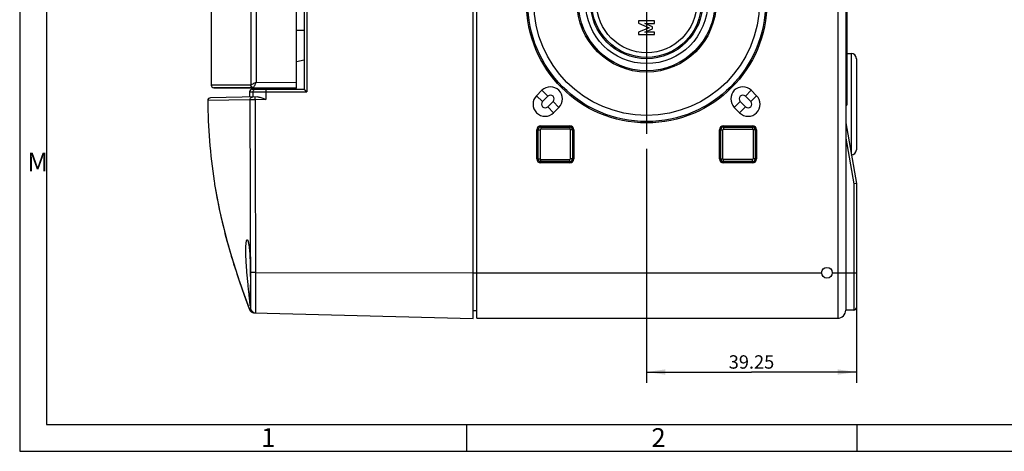
# Model space of a CAD drawing. Units: millimetres. Extents: x 0 to 1189, y 0 to 841.
# Drawn here: x 0 to 184, y 0 to 81 of the extents above; entities that cross this region are included whole.
import ezdxf

# ---------------------------------------------------------------- set-up
doc = ezdxf.new("R2010")
doc.units = ezdxf.units.MM
doc.header["$LTSCALE"] = 65.395
doc.linetypes.add('CENTER', pattern=[0.6, 0.375, -0.075, 0.075, -0.075])
doc.layers.get('0').update_dxf_attribs({"linetype": 'CONTINUOUS'})
for name, color, linetype in [('KASTEN_KOMBI-OFFEN-5064DXF_AXIS', 7, 'CONTINUOUS'), ('KASTEN_KOMBIDXF_CONTINUOUS_LINE', 7, 'CONTINUOUS'), ('KLAPPDECKEL-DXF_CONTINUOUS_LINE', 7, 'CONTINUOUS'), ('M-AK-09_DXF_DIMENSION', 7, 'CONTINUOUS'), ('M-AK-09_DXF_FORMAT', 7, 'CONTINUOUS'), ('OBERTEIL-114DXF_CONTINUOUS_LINE', 7, 'CONTINUOUS')]:
    doc.layers.add(name, color=color, linetype=linetype)
doc.styles.get("Standard").update_dxf_attribs({"font": 'txt', "width": 0.7})
doc.styles.add('TEXTSTYLE_6', font='txt', dxfattribs={"width": 0.642857})
doc.styles.add('TEXTSTYLE_7', font='txt', dxfattribs={"width": 0.857143})
doc.styles.add('TEXTSTYLE_9', font='txt', dxfattribs={"width": 0.678571})
doc.dimstyles.new('DIMSTYLE_4', dxfattribs={"dimtxt": 2.5, "dimasz": 3.5, "dimexe": 2, "dimexo": 0, "dimtad": 1, "dimdec": 3, "dimdsep": 46, "dimtxsty": 'STANDARD', "dimblk": '_FILLED', "dimblk1": '_FILLED', "dimblk2": '_FILLED', "dimcen": 0.09, "dimclrt": 5, "dimadec": 3, "dimazin": 2, "dimtp": 0.3, "dimtm": 0.3, "dimtfac": 1, "dimtdec": 3, "dimtofl": 0, "dimtmove": 0, "dimatfit": 3, "dimldrblk": '_FILLED', "dimfxl": 1, "dimtolj": 1, "dimarcsym": 0})

# ---------------------------------------------------------------- blocks, each defined once
blk = doc.blocks.new('_FILLED')
at = {"color": 0, "linetype": 'BYBLOCK'}
blk.add_solid([(0, 0), (-1, 0.143), (-1, -0.143)], dxfattribs=at)
blk = doc.blocks.new('*D22')
at = {"layer": 'M-AK-09_DXF_DIMENSION', "color": 2, "linetype": 'CONTINUOUS'}
for p, q in [((117.33, 56.55), (117.33, 12.81)), ((156.58, 33.36), (156.58, 12.81)), ((117.33, 14.81), (136.95, 14.81)), ((156.58, 14.81), (136.95, 14.81))]:
    blk.add_line(p, q, dxfattribs=at)
at = {"layer": 'M-AK-09_DXF_DIMENSION', "color": 2, "linetype": 'CONTINUOUS', "xscale": 3.5, "yscale": 3.5, "zscale": 3.5, "rotation": 180}
blk.add_blockref('_FILLED', (117.33, 14.81), dxfattribs=at)
at = {"layer": 'M-AK-09_DXF_DIMENSION', "color": 2, "linetype": 'CONTINUOUS', "xscale": 3.5, "yscale": 3.5, "zscale": 3.5}
blk.add_blockref('_FILLED', (156.58, 14.81), dxfattribs=at)
at = {"layer": 'M-AK-09_DXF_DIMENSION', "color": 5, "linetype": 'CONTINUOUS', "insert": (136.95, 17.94), "char_height": 2.5, "width": 13.3929, "attachment_point": 2, "line_spacing_factor": 0.9}
blk.add_mtext('39.25', dxfattribs=at)

msp = doc.modelspace()

# ---------------------------------------------------------------- linework, layer by layer
at = {"layer": 'KASTEN_KOMBI-OFFEN-5064DXF_AXIS', "color": 7, "linetype": 'CENTER'}
msp.add_line((117.3286, 83.8648), (117.3286, 56.5537), dxfattribs=at)
at = {"layer": 'KASTEN_KOMBIDXF_CONTINUOUS_LINE', "color": 7, "linetype": 'CONTINUOUS'}
for p, q in [((85.5786, 24.8648), (85.5786, 224.8648)), ((154.5786, 223.3648), (154.5786, 26.3648)), ((154.7786, 117.3648), (154.7786, 64.6648)), ((118.8307, 80.4266), (115.8327, 80.4266)), ((115.8327, 80.4266), (115.8327, 79.9965)), ((115.8327, 79.9965), (117.7875, 79.1549)), ((116.9603, 79.9636), (118.8307, 79.9718)), ((118.4027, 79.336), (116.9603, 79.9636)), ((118.4027, 78.9574), (118.4027, 79.336)), ((118.8307, 79.9718), (118.8307, 80.4266)), ((117.7875, 79.1549), (115.8327, 78.2949)), ((115.8327, 78.2949), (115.8327, 77.8648)), ((115.8327, 77.8648), (118.8307, 77.8648)), ((116.9603, 78.3196), (118.4027, 78.9574)), ((118.8307, 78.3196), (116.9603, 78.3196)), ((118.8307, 77.8648), (118.8307, 78.3196)), ((154.7786, 74.3648), (155.5786, 74.3648)), ((156.5786, 73.3648), (156.5786, 56.3648)), ((97.7376, 67.4558), (96.7376, 66.4558)), ((98.8399, 66.3535), (97.8399, 65.3535)), ((135.8173, 66.3535), (136.8173, 65.3535)), ((136.9196, 67.4558), (137.9196, 66.4558)), ((98.8173, 64.3761), (99.8173, 65.3761)), ((135.8399, 64.3761), (134.8399, 65.3761)), ((154.5786, 64.8648), (154.7786, 64.8648)), ((154.5786, 64.6648), (154.7786, 64.6648)), ((99.9196, 63.2738), (100.9196, 64.2738)), ((134.7376, 63.2738), (133.7376, 64.2738)), ((97.5036, 60.8398), (102.9536, 60.8398)), ((131.7036, 60.8398), (137.1536, 60.8398)), ((154.5786, 61.3648), (156.5786, 50.0223)), ((96.7536, 54.6398), (96.7536, 60.0898)), ((97.0036, 54.6398), (97.0036, 60.0898)), ((97.4078, 60.0898), (97.4078, 54.6398)), ((97.5036, 60.5898), (102.9536, 60.5898)), ((102.9536, 60.1857), (97.5036, 60.1857)), ((103.0495, 54.6398), (103.0495, 60.0898)), ((103.4536, 60.0898), (103.4536, 54.6398)), ((103.7036, 60.0898), (103.7036, 54.6398)), ((130.9536, 54.6398), (130.9536, 60.0898)), ((131.2036, 54.6398), (131.2036, 60.0898)), ((131.6078, 54.6398), (131.6078, 60.0898)), ((131.7036, 60.5898), (137.1536, 60.5898)), ((131.7036, 60.1857), (137.1536, 60.1857)), ((137.2495, 60.0898), (137.2495, 54.6398)), ((137.6536, 60.0898), (137.6536, 54.6398)), ((137.9036, 60.0898), (137.9036, 54.6398)), ((97.5036, 54.544), (102.9536, 54.544)), ((102.9536, 54.1398), (97.5036, 54.1398)), ((102.9536, 53.8898), (97.5036, 53.8898)), ((137.1536, 54.544), (131.7036, 54.544)), ((137.1536, 54.1398), (131.7036, 54.1398)), ((137.1536, 53.8898), (131.7036, 53.8898)), ((156.5786, 50.0223), (156.0786, 49.9785)), ((156.5786, 50.0223), (156.5786, 26.8648)), ((85.5786, 26.2648), (84.8786, 26.2648)), ((156.0786, 26.3648), (154.5786, 26.3648)), ((85.5786, 24.8648), (153.0786, 24.8648))]:
    msp.add_line(p, q, dxfattribs=at)
at = {"layer": 'KASTEN_KOMBIDXF_CONTINUOUS_LINE', "color": 9, "linetype": 'CONTINUOUS'}
for p, q in [((153.0786, 224.8648), (153.0786, 24.8648)), ((155.5786, 74.3648), (155.5786, 55.6935)), ((96.7376, 66.4558), (97.8399, 65.3535)), ((97.7376, 67.4558), (98.8399, 66.3535)), ((136.9196, 67.4558), (135.8173, 66.3535)), ((137.9196, 66.4558), (136.8173, 65.3535)), ((100.9196, 64.2738), (99.8173, 65.3761)), ((133.7376, 64.2738), (134.8399, 65.3761)), ((99.9196, 63.2738), (98.8173, 64.3761)), ((134.7376, 63.2738), (135.8399, 64.3761)), ((97.5036, 60.8398), (97.5036, 60.5898)), ((102.9536, 60.8398), (102.9536, 60.5898)), ((131.7036, 60.8398), (131.7036, 60.5898)), ((137.1536, 60.8398), (137.1536, 60.5898)), ((96.7536, 60.0898), (97.0036, 60.0898)), ((97.0036, 60.0898), (97.4078, 60.0898)), ((97.5036, 60.5898), (97.5036, 60.1857)), ((102.9536, 60.5898), (102.9536, 60.1857)), ((103.4536, 60.0898), (103.0495, 60.0898)), ((103.7036, 60.0898), (103.4536, 60.0898)), ((130.9536, 60.0898), (131.2036, 60.0898)), ((131.2036, 60.0898), (131.6078, 60.0898)), ((131.7036, 60.5898), (131.7036, 60.1857)), ((137.1536, 60.5898), (137.1536, 60.1857)), ((137.6536, 60.0898), (137.2495, 60.0898)), ((137.9036, 60.0898), (137.6536, 60.0898)), ((154.5786, 58.4854), (156.0786, 49.9785)), ((96.7536, 54.6398), (97.0036, 54.6398)), ((97.0036, 54.6398), (97.4078, 54.6398)), ((97.5036, 54.1398), (97.5036, 54.544)), ((97.5036, 53.8898), (97.5036, 54.1398)), ((102.9536, 54.1398), (102.9536, 54.544)), ((102.9536, 53.8898), (102.9536, 54.1398)), ((103.4536, 54.6398), (103.0495, 54.6398)), ((103.7036, 54.6398), (103.4536, 54.6398)), ((130.9536, 54.6398), (131.2036, 54.6398)), ((131.2036, 54.6398), (131.6078, 54.6398)), ((131.7036, 54.1398), (131.7036, 54.544)), ((131.7036, 53.8898), (131.7036, 54.1398)), ((137.1536, 54.1398), (137.1536, 54.544)), ((137.1536, 53.8898), (137.1536, 54.1398)), ((137.6536, 54.6398), (137.2495, 54.6398)), ((137.9036, 54.6398), (137.6536, 54.6398)), ((156.0786, 49.9785), (156.0786, 26.3648)), ((84.8786, 33.3648), (150.0786, 33.3648)), ((152.0786, 33.3648), (156.5786, 33.3648))]:
    msp.add_line(p, q, dxfattribs=at)
at = {"layer": 'KASTEN_KOMBIDXF_CONTINUOUS_LINE', "color": 7, "linetype": 'CONTINUOUS'}
for centre, radius in [((117.3286, 83.8648), 22.4999), ((117.3286, 83.8648), 22.25), ((117.3286, 83.8648), 21.0953), ((117.3286, 83.8648), 12.9997), ((117.3286, 83.8648), 12.75), ((117.3286, 83.8648), 11.4221), ((117.3286, 83.8648), 10.4997), ((117.3286, 83.8648), 10.25), ((117.3286, 83.8648), 9.384), ((151.0786, 33.3648), 1)]:
    msp.add_circle(centre, radius, dxfattribs=at)
for centre, radius, start, end in [((155.5786, 73.3648), 1, 360, 90), ((98.3286, 64.8648), 2.25, 135, 315), ((99.3286, 65.8648), 2.25, 315, 135), ((99.3286, 65.8648), 0.6912, 315, 135), ((135.3286, 65.8648), 2.25, 45, 225), ((135.3286, 65.8648), 0.6912, 45, 225), ((136.3286, 64.8648), 2.25, 225, 45), ((98.3286, 64.8648), 0.6912, 135, 315), ((136.3286, 64.8648), 0.6912, 225, 45), ((97.5036, 60.0898), 0.7499, 90, 180), ((102.9536, 60.0898), 0.7499, 0, 90), ((131.7036, 60.0898), 0.7499, 90, 180), ((137.1536, 60.0898), 0.7499, 0, 90), ((97.5036, 60.0898), 0.5, 90, 180), ((97.5036, 60.0898), 0.0959, 90, 180), ((102.9536, 60.0898), 0.5, 0, 90), ((102.9536, 60.0898), 0.0959, 0, 90), ((131.7036, 60.0898), 0.5, 90, 180), ((131.7036, 60.0898), 0.0959, 90, 180), ((137.1536, 60.0898), 0.5, 0, 90), ((137.1536, 60.0898), 0.0959, 0, 90), ((155.5786, 56.3648), 1, 273.285351, 0), ((97.5036, 54.6398), 0.7499, 180, 270), ((97.5036, 54.6398), 0.5, 180, 270), ((97.5036, 54.6398), 0.0959, 180, 270), ((102.9536, 54.6398), 0.7499, 270, 360), ((102.9536, 54.6398), 0.5, 270, 360), ((102.9536, 54.6398), 0.0959, 270, 360), ((131.7036, 54.6398), 0.7499, 180, 270), ((131.7036, 54.6398), 0.5, 180, 270), ((131.7036, 54.6398), 0.0959, 180, 270), ((137.1536, 54.6398), 0.7499, 270, 360), ((137.1536, 54.6398), 0.5, 270, 360), ((137.1536, 54.6398), 0.0959, 270, 360), ((153.0786, 26.3648), 1.5, 270, 360), ((156.0786, 26.8648), 0.5, 270, 360)]:
    msp.add_arc(centre, radius, start, end, dxfattribs=at)
at = {"layer": 'KLAPPDECKEL-DXF_CONTINUOUS_LINE', "color": 9, "linetype": 'CONTINUOUS'}
for p, q in [((43.2624, 181.2732), (43.2624, 68.4564)), ((44.2248, 180.7853), (44.2248, 68.9443)), ((53.2286, 78.6648), (51.8287, 78.6648)), ((43.249, 68.4487), (35.8391, 68.4478)), ((51.8286, 68.8782), (44.2248, 68.9443))]:
    msp.add_line(p, q, dxfattribs=at)
at = {"layer": 'KLAPPDECKEL-DXF_CONTINUOUS_LINE', "color": 7, "linetype": 'CONTINUOUS'}
for p, q in [((51.8286, 67.8648), (51.8286, 181.8556)), ((35.8391, 83.7733), (35.8391, 68.4478)), ((53.2286, 73.0882), (51.8287, 72.7648)), ((36.3348, 67.9479), (36.6269, 67.9453)), ((36.6158, 67.9479), (36.3348, 67.9479)), ((36.6238, 67.9479), (36.6158, 67.9479)), ((36.9819, 67.9479), (36.6238, 67.9479)), ((36.6269, 67.9453), (37.0208, 67.9418)), ((43.7389, 67.9487), (36.9819, 67.9479)), ((37.0208, 67.9418), (37.0269, 67.9418)), ((37.0269, 67.9417), (45.8286, 67.8649)), ((51.8286, 67.8784), (43.7389, 67.9487)), ((44.8286, 67.6648), (44.8286, 67.8736)), ((45.8286, 67.8649), (51.8286, 67.8648)), ((49.8286, 67.6648), (49.8286, 67.8923))]:
    msp.add_line(p, q, dxfattribs=at)
msp.add_arc((36.3392, 68.4479), 0.5001, 180.005726, 269.49445, dxfattribs=at)
at = {"layer": 'KLAPPDECKEL-DXF_CONTINUOUS_LINE', "color": 9, "linetype": 'CONTINUOUS'}
for points, knots in [([(43.2624, 68.4564), (43.2604, 68.4542), (43.2566, 68.4505), (43.2513, 68.4487), (43.249, 68.4487)], [0, 0, 0, 0, 0.55798174, 1, 1, 1, 1]), ([(43.7389, 67.9487), (43.6133, 67.9499), (43.3518, 68.0589), (43.249, 68.322), (43.249, 68.4487)], [0, 0, 0, 0, 0.49798275, 1, 1, 1, 1]), ([(44.2248, 68.9443), (44.0193, 68.8396), (43.6975, 68.6793), (43.3744, 68.5206), (43.2624, 68.4564)], [0, 0, 0, 0, 0.64117859, 1, 1, 1, 1]), ([(43.7501, 67.9643), (43.6259, 67.9692), (43.3732, 68.0788), (43.2656, 68.3326), (43.2624, 68.4564)], [0, 0, 0, 0, 0.50072945, 1, 1, 1, 1]), ([(44.2248, 68.9443), (44.1179, 68.739), (43.9765, 68.4554), (43.8238, 68.1265), (43.7651, 68.0083), (43.7501, 67.9643)], [0, 0, 0, 0, 0.63775761, 0.8720129, 1, 1, 1, 1]), ([(43.7501, 67.9643), (43.7486, 67.9603), (43.7465, 67.9544), (43.7412, 67.9488), (43.7389, 67.9487)], [0, 0, 0, 0, 0.65367711, 1, 1, 1, 1])]:
    msp.add_open_spline(points, degree=3, knots=knots, dxfattribs=at)
at = {"layer": 'M-AK-09_DXF_FORMAT', "color": 2, "linetype": 'CONTINUOUS'}
for p, q in [((0, 841), (0, 0)), ((83.6311, 5), (83.6311, 0)), ((156.6911, 5), (156.6911, 0)), ((0, 0), (1189, 0))]:
    msp.add_line(p, q, dxfattribs=at)
at = {"layer": 'M-AK-09_DXF_FORMAT', "color": 7, "linetype": 'CONTINUOUS'}
for p, q in [((5, 836), (5, 5)), ((5, 5), (1184, 5))]:
    msp.add_line(p, q, dxfattribs=at)
at = {"layer": 'OBERTEIL-114DXF_CONTINUOUS_LINE', "color": 7, "linetype": 'CONTINUOUS'}
for p, q in [((84.8786, 24.8125), (84.8786, 224.9172)), ((53.2286, 182.065), (53.2286, 67.6647)), ((43.0286, 67.1648), (43.0286, 66.1868)), ((43.5349, 67.6648), (53.2286, 67.6648)), ((44.5684, 66.2137), (35.6847, 66.0586)), ((36.3861, 50.4935), (36.393, 50.4482)), ((36.5825, 49.2638), (36.5861, 49.2427)), ((43.159, 33.3885), (43.1592, 33.3648)), ((42.9477, 26.6441), (42.9791, 26.5111)), ((42.9797, 26.5086), (42.9876, 26.4897)), ((43.8805, 25.886), (84.8786, 24.8125)), ((43.8871, 25.8859), (43.8876, 25.8858))]:
    msp.add_line(p, q, dxfattribs=at)
at = {"layer": 'OBERTEIL-114DXF_CONTINUOUS_LINE', "color": 9, "linetype": 'CONTINUOUS'}
for p, q in [((53.7155, 182.5648), (53.7155, 67.1648)), ((43.0286, 67.1648), (53.7155, 67.1648)), ((43.6507, 67.1648), (43.6507, 66.1976)), ((46.0545, 67.1648), (46.0545, 65.7398)), ((43.0953, 65.6964), (35.1935, 65.5549)), ((44.0562, 65.7049), (43.0953, 65.6964)), ((46.0545, 65.7398), (44.0562, 65.7049)), ((36.5861, 49.2427), (36.5863, 49.241)), ((36.5861, 49.2427), (36.5867, 49.239)), ((44.1512, 33.3947), (43.1789, 33.3887)), ((43.1789, 33.3887), (43.179, 33.3649)), ((44.1512, 33.3947), (84.8786, 33.3543)), ((43.1756, 27.2039), (43.1758, 27.1951))]:
    msp.add_line(p, q, dxfattribs=at)
at = {"layer": 'OBERTEIL-114DXF_CONTINUOUS_LINE', "color": 7, "linetype": 'CONTINUOUS'}
for points in [[(36.5863, 49.241), (36.9398, 47.2805), (37.3542, 45.2274), (37.8275, 43.1121), (38.3625, 40.9355), (38.9612, 38.6987), (39.6254, 36.4026), (40.3561, 34.0483), (41.1538, 31.6369), (42.0179, 29.1691), (42.9473, 26.6452)], [(42.9876, 26.4897), (43.0136, 26.4342), (43.043, 26.3803), (43.0756, 26.3283), (43.1113, 26.2785), (43.15, 26.2309), (43.1916, 26.1858), (43.2359, 26.1433), (43.2827, 26.1036), (43.3318, 26.0668), (43.3831, 26.0332), (43.4363, 26.0027), (43.4914, 25.9756), (43.548, 25.9519), (43.6059, 25.9317), (43.6649, 25.9151), (43.7249, 25.9021), (43.7856, 25.8929), (43.8467, 25.8874), (43.8798, 25.886)]]:
    msp.add_lwpolyline(points, dxfattribs=at)
for centre, radius, start, end in [((35.6934, 65.5587), 0.5, 91.00011, 180.433495), ((141.0581, 66.3598), 105.8678, 180.435624, 188.619346), ((110.7715, 61.7435), 75.2313, 188.635092, 189.548606)]:
    msp.add_arc(centre, radius, start, end, dxfattribs=at)
at = {"layer": 'OBERTEIL-114DXF_CONTINUOUS_LINE', "color": 9, "linetype": 'CONTINUOUS'}
for centre, radius, start, end in [((6009.8596, 64.9742), 5966.7643, 179.99306481, 180.30330093), ((5537.1556, 65.7038), 5493.0994, 179.9999884, 180.337002), ((44.1747, 26.8787), 1, 183.221453, 268.499433)]:
    msp.add_arc(centre, radius, start, end, dxfattribs=at)
at = {"layer": 'OBERTEIL-114DXF_CONTINUOUS_LINE', "color": 7, "linetype": 'CONTINUOUS'}
msp.add_ellipse((43.5349, 67.1648), major_axis=(0.5062, 0), ratio=0.98768834, start_param=1.57079633, end_param=3.14159265, dxfattribs=at)
at = {"layer": 'OBERTEIL-114DXF_CONTINUOUS_LINE', "color": 9, "linetype": 'CONTINUOUS'}
for points, knots in [([(44.1446, 67.6648), (44.0803, 67.6648), (43.9501, 67.6387), (43.786, 67.5272), (43.6763, 67.361), (43.6507, 67.2298), (43.6507, 67.1648)], [0, 0, 0, 0, 0.24856665, 0.49797682, 0.74857217, 1, 1, 1, 1]), ([(46.0676, 67.6648), (46.0667, 67.6648), (46.066, 67.6601), (46.0647, 67.6542), (46.0636, 67.6415), (46.0624, 67.6254), (46.0613, 67.6043), (46.0597, 67.5683), (46.0581, 67.5138), (46.0565, 67.4391), (46.0554, 67.3537), (46.0547, 67.2611), (46.0545, 67.1973), (46.0545, 67.1648)], [0, 0, 0, 0, 0.00545002, 0.02005234, 0.04399508, 0.07710185, 0.11906791, 0.16950187, 0.29376371, 0.44513629, 0.61781515, 0.80515896, 1, 1, 1, 1]), ([(43.0953, 65.6964), (43.0953, 65.7607), (43.1202, 65.8904), (43.2274, 66.0555), (43.3884, 66.1675), (43.5166, 66.1953), (43.5801, 66.1964)], [0, 0, 0, 0, 0.25149846, 0.50210978, 0.75148949, 1, 1, 1, 1]), ([(44.0562, 65.7049), (44.0557, 65.7374), (44.0547, 65.8011), (44.0538, 65.8937), (44.0535, 65.979), (44.0537, 66.0538), (44.0544, 66.1082), (44.0554, 66.1443), (44.0561, 66.1653), (44.057, 66.1815), (44.0579, 66.1941), (44.0591, 66.2001), (44.0597, 66.2048), (44.0606, 66.2048)], [0, 0, 0, 0, 0.19486528, 0.38221922, 0.55489788, 0.70626378, 0.83051609, 0.88094523, 0.92290688, 0.95600993, 0.97994987, 0.99455048, 1, 1, 1, 1]), ([(36.5867, 49.239), (36.9098, 47.3347), (37.6758, 43.5255), (39.1483, 37.8592), (40.9128, 32.2226), (42.2482, 28.5008), (42.9477, 26.6442)], [0, 0, 0, 0, 0.2464964, 0.49551045, 0.74681526, 1, 1, 1, 1]), ([(43.179, 33.3649), (43.1826, 32.7046), (43.1779, 30.6509), (43.1577, 28.5971), (43.1756, 27.2039)], [0, 0, 0, 0, 0.32151893, 1, 1, 1, 1]), ([(44.1512, 33.3947), (44.1537, 32.9059), (44.1544, 31.9472), (44.1495, 30.7663), (44.1451, 29.8633), (44.1422, 29.2327), (44.1402, 28.6423), (44.1393, 28.0975), (44.1396, 27.6038), (44.1411, 27.1658), (44.1432, 26.8377), (44.1452, 26.6061), (44.1467, 26.4567), (44.1481, 26.324), (44.1494, 26.2084), (44.1504, 26.11), (44.1512, 26.0293), (44.1515, 25.973), (44.1514, 25.937), (44.1512, 25.9165), (44.1508, 25.9011), (44.1505, 25.889), (44.1496, 25.8836), (44.1493, 25.879), (44.1485, 25.879)], [0, 0, 0, 0, 0.19508102, 0.38266091, 0.47136586, 0.55553104, 0.63434683, 0.70705525, 0.77295707, 0.83141809, 0.88187523, 0.90394722, 0.92384177, 0.94151074, 0.95691125, 0.97000554, 0.98076169, 0.98915347, 0.99245601, 0.99516044, 0.99726537, 0.99877007, 0.99967623, 1, 1, 1, 1]), ([(43.1763, 26.8225), (43.1129, 26.7521), (43.0394, 26.6498), (42.9902, 26.5362), (42.9797, 26.5093)], [0, 0, 0, 0, 0.76613661, 1, 1, 1, 1]), ([(43.1758, 27.1951), (43.1761, 27.1668), (43.1768, 27.1138), (43.1778, 27.0397), (43.1785, 26.9764), (43.1789, 26.924), (43.179, 26.8828), (43.1788, 26.8553), (43.1783, 26.839), (43.1779, 26.8309), (43.1772, 26.8258), (43.1768, 26.8231), (43.1763, 26.8225)], [0, 0, 0, 0, 0.22760517, 0.42654588, 0.59642985, 0.73690657, 0.8476765, 0.928498, 0.95762237, 0.97920949, 0.99328278, 1, 1, 1, 1])]:
    msp.add_open_spline(points, degree=3, knots=knots, dxfattribs=at)
at = {"layer": 'OBERTEIL-114DXF_CONTINUOUS_LINE', "color": 7, "linetype": 'CONTINUOUS'}
for points, knots in [([(53.2286, 67.6647), (53.2286, 67.664), (53.2301, 67.6624), (53.2324, 67.6591), (53.2368, 67.6541), (53.2454, 67.6444), (53.2598, 67.6289), (53.2806, 67.6068), (53.3059, 67.5804), (53.3459, 67.5389), (53.402, 67.4813), (53.4746, 67.4074), (53.5523, 67.3288), (53.6331, 67.2474), (53.6879, 67.1925), (53.7155, 67.1648)], [0, 0, 0, 0, 0.00264975, 0.00868392, 0.01805131, 0.03060393, 0.06451575, 0.10873661, 0.16153654, 0.22133989, 0.35681774, 0.50706762, 0.66669092, 0.83194632, 1, 1, 1, 1]), ([(44.5684, 66.2137), (44.6253, 66.2147), (44.7429, 66.2052), (44.9849, 66.1562), (45.2956, 66.0549), (45.6721, 65.9044), (45.9259, 65.795), (46.0545, 65.7398)], [0, 0, 0, 0, 0.10890232, 0.22453383, 0.4715428, 0.73240136, 1, 1, 1, 1]), ([(42.5365, 33.3648), (42.503, 33.7657), (42.4421, 34.5525), (42.3723, 35.6962), (42.3303, 36.7514), (42.3204, 37.5564), (42.3304, 38.1251), (42.3453, 38.4853), (42.3675, 38.796), (42.3962, 39.0544), (42.4266, 39.2354), (42.4552, 39.3518), (42.4762, 39.4182), (42.4981, 39.4703), (42.5212, 39.5083), (42.5458, 39.5331), (42.5657, 39.5396), (42.5744, 39.5395)], [0, 0, 0, 0, 0.19355801, 0.37972749, 0.55130866, 0.7016476, 0.76701289, 0.82500209, 0.87509482, 0.91687224, 0.95003897, 0.96335198, 0.97449221, 0.98350732, 0.99051431, 0.99579201, 1, 1, 1, 1]), ([(42.5744, 39.5395), (42.5945, 39.5393), (42.6262, 39.5141), (42.6561, 39.4697), (42.6959, 39.392), (42.7419, 39.2582), (42.7828, 39.0997), (42.8159, 38.9458), (42.8518, 38.7572), (42.8944, 38.4896), (42.9406, 38.1319), (43.0002, 37.5675), (43.0609, 36.7677), (43.1122, 35.7171), (43.1448, 34.576), (43.1556, 33.7896), (43.159, 33.3885)], [0, 0, 0, 0, 0.00964391, 0.01696416, 0.02630088, 0.05133816, 0.08498847, 0.1050069, 0.12710948, 0.17739018, 0.23541863, 0.30068955, 0.45053952, 0.62143513, 0.80694548, 1, 1, 1, 1]), ([(43.1556, 27.1952), (43.1548, 27.1952), (43.1534, 27.1986), (43.152, 27.2036), (43.15, 27.2133), (43.1479, 27.2262), (43.1454, 27.243), (43.1415, 27.2727), (43.136, 27.3191), (43.1286, 27.3857), (43.12, 27.4667), (43.1102, 27.562), (43.099, 27.6713), (43.0865, 27.7943), (43.0671, 27.9849), (43.0396, 28.2549), (43.0026, 28.615), (42.9605, 29.0208), (42.914, 29.4681), (42.8636, 29.9526), (42.8103, 30.4698), (42.7351, 31.2099), (42.6403, 32.1777), (42.5699, 32.9639), (42.5365, 33.3648)], [0, 0, 0, 0, 0.00038895, 0.0013337, 0.00287017, 0.0050036, 0.00773502, 0.01106401, 0.01950761, 0.0303168, 0.04346606, 0.05892413, 0.07665341, 0.09661032, 0.11874615, 0.16933008, 0.22790603, 0.2938965, 0.36665339, 0.44546661, 0.52957253, 0.61816223, 0.80537514, 1, 1, 1, 1]), ([(43.1592, 33.3648), (43.1626, 32.9636), (43.1652, 32.1766), (43.1629, 31.2072), (43.1601, 30.4659), (43.1582, 29.9482), (43.1567, 29.4634), (43.156, 29.0163), (43.1561, 28.611), (43.1571, 28.2515), (43.1583, 27.9821), (43.1595, 27.7921), (43.1602, 27.6695), (43.1609, 27.5606), (43.1614, 27.4657), (43.1617, 27.385), (43.1616, 27.3187), (43.1612, 27.267), (43.1603, 27.2329), (43.1592, 27.2133), (43.1583, 27.2036), (43.1575, 27.1987), (43.1564, 27.1953), (43.1556, 27.1952)], [0, 0, 0, 0, 0.19506795, 0.3826418, 0.47134678, 0.55551262, 0.63432839, 0.70703467, 0.77293097, 0.8313827, 0.88182731, 0.90389224, 0.92377946, 0.94144138, 0.9568354, 0.96992439, 0.98067734, 0.98906866, 0.99508021, 0.99719051, 0.99870462, 0.99962799, 1, 1, 1, 1])]:
    msp.add_open_spline(points, degree=3, knots=knots, dxfattribs=at)

# ---------------------------------------------------------------- texts
at = {"layer": 'M-AK-09_DXF_FORMAT', "color": 5, "linetype": 'CONTINUOUS', "char_height": 3.493164, "attachment_point": 1, "line_spacing_factor": 0.9}
for s, insert, width, style in [('\\Q0.000018724;M', (1.4299, 55.8032), 4.491211, 'TEXTSTYLE_7'), ('\\Q0.000018724;1', (45.1811, 4.3132), 2.994141, 'TEXTSTYLE_9'), ('\\Q0.000018724;2', (118.2411, 4.3132), 4.116943, 'TEXTSTYLE_6')]:
    msp.add_mtext(s, dxfattribs=dict(at, insert=insert, width=width, style=style))

# ---------------------------------------------------------------- dimensions: what is measured, and where the dimension line sits
at = {"layer": 'M-AK-09_DXF_DIMENSION', "color": 2, "linetype": 'CONTINUOUS'}
dim = msp.add_linear_dim(base=(117.3286, 14.8125), p1=(156.5786, 33.3648), p2=(117.3286, 56.5537), angle=180, dimstyle='DIMSTYLE_4', dxfattribs=at)
dim.commit()
dim.dimension.update_dxf_attribs({"geometry": '*D22', "text_midpoint": (136.5965, 14.8125), "dimtype": 160})

doc.saveas('drawing.dxf')
